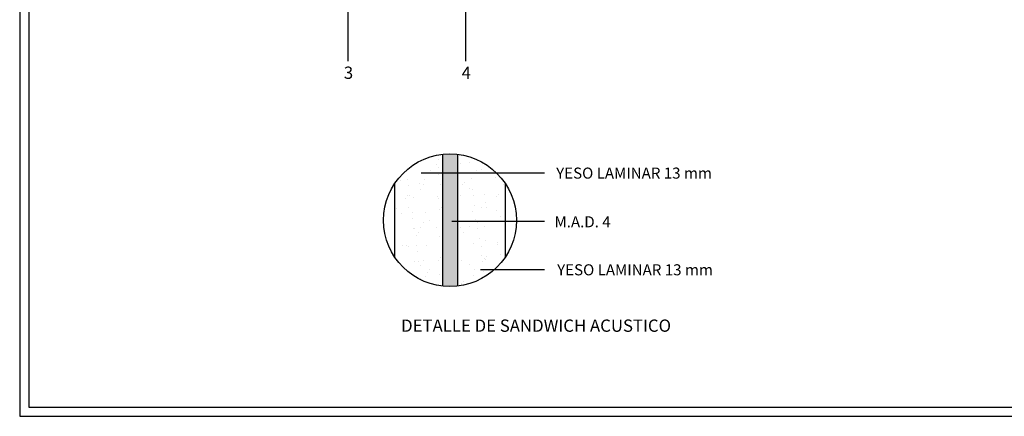
# Model space of a CAD drawing. Extents: x 0 to 250, y 0 to 177.
# Drawn here: x 0 to 160, y 0 to 65 of the extents above; entities that cross this region are included whole.
import ezdxf

# ---------------------------------------------------------------- set-up
doc = ezdxf.new("R2010")
doc.units = 0
doc.header["$LTSCALE"] = 10
doc.header["$MEASUREMENT"] = 0
doc.linetypes.add('CONTINUA', pattern=[0])
doc.layers.get('0').update_dxf_attribs({"linetype": 'CONTINUA'})
doc.styles.add('ROMANS', font='ROMANS')
doc.styles.get("Standard").update_dxf_attribs({"font": 'ROMANS8.shx'})

# ---------------------------------------------------------------- blocks, each defined once
blk = doc.blocks.new('D_SANDWICHV')
h = blk.add_hatch()
h.set_pattern_fill('AR-SAND', color=8, scale=2, angle=-90, style=0)
h.set_pattern_definition([(307.5, (-49.584, 29.3196), (3.85365, 0.12599), [0, -3.04, 0, -3.4, 0, -3.25]), (277.5, (-49.584, 29.3196), (5.6443, -3.53955), [0, -1.64, 0, -2.74, 0, -1.05]), (237.5, (-49.584, 31.7796), (0.01132, -6.22828), [0, -1, 0, -3.6, 0, -4.7]), (227.5, (-49.584, 31.7796), (1.75535, -6.01225), [0, -0.5, 0, -2.36, 0, -2.7])])
h.paths.add_polyline_path([(9, -5.97), (9, 5.97, 0.221985), (1.2, 10.73), (1.2, -10.73, 0.221985)])
h.paths.add_polyline_path([(-1.2, -10.73), (-1.2, 10.73, 0.221985), (-9, 5.97), (-9, -5.97, 0.221985)])
blk.add_hatch(color=256).paths.add_polyline_path([(1.2, -10.73), (1.2, 10.73, 0.027842), (0, 10.8, 0.027842), (-1.2, 10.73), (-1.2, -10.73, 0.027842), (0, -10.8, 0.027842)])
for p, q in [((-1.2, 10.73), (-1.2, -10.73)), ((1.2, 10.73), (1.2, -10.73)), ((-4.67, 7.75), (15.4, 7.75)), ((-9, 5.97), (-9, -5.97)), ((9, 5.97), (9, -5.97)), ((0.28, -0.13), (15.4, -0.13)), ((4.94, -8.01), (15.4, -8.01))]:
    blk.add_line(p, q)
blk.add_circle((0, 0), 10.8)
at = {"color": 7, "style": 'ROMANS'}
for p in [(17.28, 6.78), (17.44, -8.96)]:
    blk.add_text('YESO LAMINAR 13 mm ', height=1.8, dxfattribs=at).set_placement(p)
at = {"color": 3, "style": 'ROMANS'}
for s, height, p in [('M.A.D. 4', 1.8, (17, -1.15)), ('DETALLE DE SANDWICH ACUSTICO', 2, (-7.95, -18.15))]:
    blk.add_text(s, height=height, dxfattribs=at).set_placement(p)

msp = doc.modelspace()

# ---------------------------------------------------------------- linework, layer by layer
at = {"color": 1}
for p, q in [((53.37, 71.1), (53.37, 57.83)), ((72.53, 67.5), (72.53, 57.83))]:
    msp.add_line(p, q, dxfattribs=at)
at = {"color": 3}
for points in [[(0, 0), (250, 0), (250, 177), (0, 177)], [(1.5, 1.5), (248.5, 1.5), (248.5, 175.5), (1.5, 175.5)]]:
    msp.add_lwpolyline(points, close=True, dxfattribs=at)

# ---------------------------------------------------------------- block references
msp.add_blockref('D_SANDWICHV', (69.99, 31.91))

# ---------------------------------------------------------------- texts
for s, p in [('3', (52.73, 54.93)), ('4', (71.89, 54.93))]:
    msp.add_text(s, height=2, dxfattribs=at).set_placement(p)

doc.saveas('drawing.dxf')
